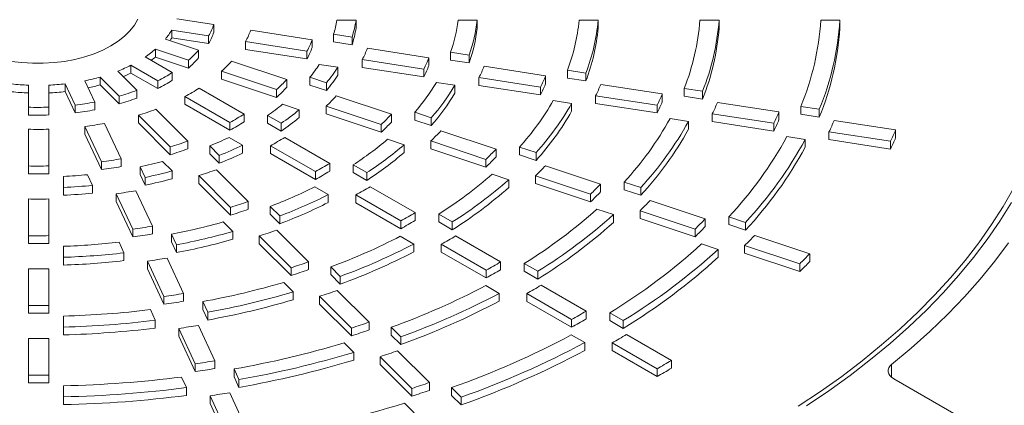
# Paper-space layout 'Sheet1(3)(2)' of a CAD drawing. Units: millimetres. Extents: x -883 to 1570, y -3 to 297.
# Drawn here: x -248 to -232, y 267 to 273 of the extents above; entities that cross this region are included whole.
import ezdxf

# ---------------------------------------------------------------- set-up
doc = ezdxf.new("R2010")
doc.units = ezdxf.units.MM

psp = doc.layouts.new('Sheet1(3)(2)')

# ---------------------------------------------------------------- linework, layer by layer
at = {"color": 7, "linetype": 'Continuous', "lineweight": 15}
for p, q in [((-244.8542, 272.98259), (-245.4351, 273.07245)), ((-244.8542, 272.98259), (-244.8542, 272.86011)), ((-242.61719, 273.04934), (-242.91848, 273.04934)), ((-242.61719, 273.04934), (-242.61719, 272.92686)), ((-240.71164, 273.04934), (-241.0123, 273.04934)), ((-240.71164, 273.04934), (-240.71164, 272.92686)), ((-238.80848, 273.04934), (-239.10889, 273.04934)), ((-238.80848, 273.04934), (-238.80848, 272.92686)), ((-236.90645, 273.04934), (-237.20672, 273.04934)), ((-236.90645, 273.04934), (-236.90645, 272.92686)), ((-235.00502, 273.04934), (-235.30522, 273.04934)), ((-235.00502, 273.04934), (-235.00502, 272.92686)), ((-245.51653, 272.89379), (-244.93593, 272.80398)), ((-245.51653, 272.89379), (-245.51653, 272.77131)), ((-245.51653, 272.77131), (-244.93593, 272.6815)), ((-244.93593, 272.80398), (-244.93593, 272.6815)), ((-243.30693, 272.74326), (-244.27378, 272.89281)), ((-242.97034, 272.8304), (-242.67957, 272.78543)), ((-242.97034, 272.8304), (-242.97034, 272.70792)), ((-242.67957, 272.78543), (-242.67957, 272.66294)), ((-245.09491, 272.58018), (-245.61572, 272.75376)), ((-244.3557, 272.71423), (-243.38906, 272.56471)), ((-244.3557, 272.71423), (-244.3557, 272.59175)), ((-243.30693, 272.74326), (-243.30693, 272.62077)), ((-242.97034, 272.70792), (-242.67957, 272.66294)), ((-245.50783, 272.22743), (-245.93307, 272.47292)), ((-245.77448, 272.59336), (-245.25393, 272.41986)), ((-245.77448, 272.59336), (-245.77448, 272.47088)), ((-245.77448, 272.47088), (-245.25393, 272.29738)), ((-245.09491, 272.58018), (-245.09491, 272.45769)), ((-244.3557, 272.59175), (-243.38906, 272.44222)), ((-243.38906, 272.56471), (-243.38906, 272.44222)), ((-241.47073, 272.45923), (-242.43707, 272.6087)), ((-241.47073, 272.45923), (-241.47073, 272.33674)), ((-241.1303, 272.54578), (-240.84001, 272.50088)), ((-241.1303, 272.54578), (-241.1303, 272.4233)), ((-240.84001, 272.50088), (-240.84001, 272.37839)), ((-246.15833, 272.3417), (-245.73331, 272.09634)), ((-246.15833, 272.3417), (-246.15833, 272.21922)), ((-245.25393, 272.41986), (-245.25393, 272.29738)), ((-243.70766, 272.11781), (-244.57452, 272.40673)), ((-242.90419, 272.31041), (-243.19522, 272.35543)), ((-242.90419, 272.31041), (-242.90419, 272.18793)), ((-242.51931, 272.43017), (-242.51931, 272.30769)), ((-242.51931, 272.43017), (-241.55306, 272.28071)), ((-242.51931, 272.30769), (-241.55306, 272.15822)), ((-241.1303, 272.4233), (-240.84001, 272.37839)), ((-239.63496, 272.17526), (-240.60112, 272.32471)), ((-246.64194, 272.15598), (-246.3414, 271.85547)), ((-246.64194, 272.15598), (-246.64194, 272.03349)), ((-246.06483, 271.94841), (-246.36552, 272.24907)), ((-246.15833, 272.21922), (-245.73331, 271.97386)), ((-245.50783, 272.22743), (-245.50783, 272.10495)), ((-244.73371, 272.24647), (-244.73371, 272.12399)), ((-244.73371, 272.24647), (-243.86704, 271.95761)), ((-243.34347, 272.1517), (-243.34347, 272.02921)), ((-243.34347, 272.1517), (-243.08277, 272.06481)), ((-241.55306, 272.28071), (-241.55306, 272.15822)), ((-239.63496, 272.17526), (-239.63496, 272.05278)), ((-239.2924, 272.26149), (-239.2924, 272.139)), ((-239.2924, 272.26149), (-239.00231, 272.21661)), ((-239.00231, 272.21661), (-239.00231, 272.09413)), ((-247.772, 272.02758), (-247.772, 271.68058)), ((-247.45199, 271.68124), (-247.45199, 272.02841)), ((-247.19233, 272.04883), (-247.03676, 271.71366)), ((-247.19233, 272.04883), (-247.19233, 271.92635)), ((-246.72795, 271.76211), (-246.8836, 272.09745)), ((-246.64194, 272.03349), (-246.3414, 271.73299)), ((-245.73331, 272.09634), (-245.73331, 271.97386)), ((-244.73371, 272.12399), (-243.86704, 271.83513)), ((-243.70766, 272.11781), (-243.70766, 271.99533)), ((-243.34347, 272.02921), (-243.08277, 271.94232)), ((-243.08277, 272.06481), (-243.08277, 271.94232)), ((-241.06357, 272.02569), (-241.35399, 272.07062)), ((-241.06357, 272.02569), (-241.06357, 271.90321)), ((-240.68351, 272.1462), (-240.68351, 272.02372)), ((-240.68351, 272.1462), (-239.71741, 271.99676)), ((-240.68351, 272.02372), (-239.71741, 271.87428)), ((-239.71741, 271.99676), (-239.71741, 271.87428)), ((-239.2924, 272.139), (-239.00231, 272.09413)), ((-237.79938, 271.89133), (-238.76546, 272.04076)), ((-247.19233, 271.92635), (-247.03676, 271.59118)), ((-246.3414, 271.85547), (-246.3414, 271.73299)), ((-246.06483, 271.94841), (-246.06483, 271.82592)), ((-245.30855, 271.85113), (-244.60092, 271.44263)), ((-245.30855, 271.85113), (-245.30855, 271.72865)), ((-244.37515, 271.57355), (-245.08293, 271.98214)), ((-243.86704, 271.95761), (-243.86704, 271.83513)), ((-242.06136, 271.5691), (-242.92776, 271.85787)), ((-238.84794, 271.86227), (-238.84794, 271.73979)), ((-238.84794, 271.86227), (-237.8819, 271.71284)), ((-237.79938, 271.89133), (-237.79938, 271.76885)), ((-237.45546, 271.97734), (-237.16547, 271.93248)), ((-237.45546, 271.97734), (-237.45546, 271.85486)), ((-237.45546, 271.85486), (-237.16547, 271.81)), ((-237.16547, 271.93248), (-237.16547, 271.81)), ((-247.03676, 271.71366), (-247.03676, 271.59118)), ((-246.72795, 271.76211), (-246.72795, 271.63963)), ((-245.30855, 271.72865), (-244.60092, 271.32014)), ((-243.51271, 271.63954), (-243.77363, 271.7265)), ((-243.08725, 271.69771), (-243.08725, 271.57523)), ((-243.08725, 271.69771), (-242.22093, 271.40897)), ((-239.22526, 271.74134), (-239.51543, 271.78622)), ((-239.22526, 271.74134), (-239.22526, 271.61886)), ((-238.84794, 271.73979), (-237.8819, 271.59036)), ((-237.8819, 271.71284), (-237.8819, 271.59036)), ((-235.9639, 271.60741), (-236.92993, 271.75684)), ((-235.61904, 271.69328), (-235.32911, 271.64843)), ((-235.61904, 271.69328), (-235.61904, 271.57079)), ((-247.772, 271.68058), (-247.772, 271.5581)), ((-247.45199, 271.68124), (-247.45199, 271.55876)), ((-246.04105, 271.55515), (-245.54068, 271.05484)), ((-246.04105, 271.55515), (-246.04105, 271.43267)), ((-245.2639, 271.14757), (-245.76438, 271.64799)), ((-244.37515, 271.57355), (-244.37515, 271.45107)), ((-244.00817, 271.55187), (-244.00817, 271.42938)), ((-244.00817, 271.55187), (-243.79531, 271.42898)), ((-243.51271, 271.63954), (-243.51271, 271.51706)), ((-243.08725, 271.57523), (-242.22093, 271.28649)), ((-242.06136, 271.5691), (-242.06136, 271.44662)), ((-241.69373, 271.60184), (-241.43347, 271.5151)), ((-241.69373, 271.60184), (-241.69373, 271.47936)), ((-237.01248, 271.57835), (-237.01248, 271.45587)), ((-237.01248, 271.57835), (-236.04647, 271.42893)), ((-235.9639, 271.60741), (-235.9639, 271.48493)), ((-235.61904, 271.57079), (-235.32911, 271.52595)), ((-235.32911, 271.64843), (-235.32911, 271.52595)), ((-246.88129, 271.3787), (-246.62227, 270.82067)), ((-246.88129, 271.3787), (-246.88129, 271.25622)), ((-246.31336, 270.86889), (-246.57242, 271.42704)), ((-246.04105, 271.43267), (-245.54068, 270.93235)), ((-244.60092, 271.44263), (-244.60092, 271.32014)), ((-244.00817, 271.42938), (-243.79531, 271.3065)), ((-243.79531, 271.42898), (-243.79531, 271.3065)), ((-242.22093, 271.40897), (-242.22093, 271.28649)), ((-241.69373, 271.47936), (-241.43347, 271.39262)), ((-241.43347, 271.5151), (-241.43347, 271.39262)), ((-237.38804, 271.45715), (-237.67808, 271.50201)), ((-237.38804, 271.45715), (-237.38804, 271.33467)), ((-237.01248, 271.45587), (-236.04647, 271.30644)), ((-236.04647, 271.42893), (-236.04647, 271.30644)), ((-234.12848, 271.3235), (-235.09449, 271.47292)), ((-247.772, 271.33381), (-247.772, 270.75609)), ((-247.45199, 270.75651), (-247.45199, 271.33435)), ((-246.88129, 271.25622), (-246.62227, 270.69819)), ((-240.41546, 271.02053), (-241.2817, 271.30924)), ((-235.55141, 271.17305), (-235.84137, 271.21791)), ((-235.17707, 271.29445), (-235.17707, 271.17196)), ((-235.17707, 271.29445), (-234.21109, 271.14502)), ((-234.12848, 271.3235), (-234.12848, 271.20102)), ((-245.2639, 271.14757), (-245.2639, 271.02508)), ((-244.91915, 271.07179), (-244.76863, 270.92129)), ((-244.91915, 271.07179), (-244.91915, 270.94931)), ((-244.40126, 271.08245), (-244.61431, 271.20543)), ((-244.40126, 271.08245), (-244.40126, 270.95996)), ((-243.96422, 271.07507), (-243.25687, 270.66673)), ((-243.96422, 271.07507), (-243.96422, 270.95258)), ((-243.03095, 270.79756), (-243.73836, 271.20594)), ((-241.86245, 271.08951), (-242.12283, 271.1763)), ((-241.86245, 271.08951), (-241.86245, 270.96703)), ((-241.44132, 271.14913), (-241.44132, 271.02664)), ((-241.44132, 271.14913), (-240.57513, 270.86043)), ((-235.55141, 271.17305), (-235.55141, 271.05057)), ((-235.17707, 271.17196), (-234.21109, 271.02254)), ((-234.21109, 271.14502), (-234.21109, 271.02254)), ((-245.54068, 271.05484), (-245.54068, 270.93235)), ((-244.91915, 270.94931), (-244.76863, 270.79881)), ((-244.76863, 270.92129), (-244.76863, 270.79881)), ((-243.96422, 270.95258), (-243.25687, 270.54424)), ((-241.44132, 271.02664), (-240.57513, 270.73795)), ((-240.41546, 271.02053), (-240.41546, 270.89805)), ((-240.04592, 271.05263), (-240.04592, 270.93015)), ((-240.04592, 271.05263), (-239.78583, 270.96594)), ((-240.04592, 270.93015), (-239.78583, 270.84346)), ((-239.78583, 270.96594), (-239.78583, 270.84346)), ((-247.772, 270.75609), (-247.772, 270.63361)), ((-247.45199, 270.75651), (-247.45199, 270.63403)), ((-246.62227, 270.82067), (-246.62227, 270.69819)), ((-246.31336, 270.86889), (-246.31336, 270.74641)), ((-245.50931, 270.6771), (-245.65995, 270.82772)), ((-243.03095, 270.79756), (-243.03095, 270.67508)), ((-242.66117, 270.77426), (-242.44866, 270.65158)), ((-242.66117, 270.77426), (-242.66117, 270.65178)), ((-240.57513, 270.86043), (-240.57513, 270.73795)), ((-238.76973, 270.47201), (-239.63589, 270.7607)), ((-246.76133, 270.45112), (-246.83931, 270.61912)), ((-246.01432, 270.74418), (-245.93641, 270.57632)), ((-246.01432, 270.74418), (-246.01432, 270.6217)), ((-246.01432, 270.6217), (-245.93641, 270.45384)), ((-245.50931, 270.6771), (-245.50931, 270.55462)), ((-245.09046, 270.60467), (-244.59029, 270.10456)), ((-245.09046, 270.60467), (-245.09046, 270.48219)), ((-244.31341, 270.19718), (-244.81363, 270.69734)), ((-243.25687, 270.66673), (-243.25687, 270.54424)), ((-242.66117, 270.65178), (-242.44866, 270.5291)), ((-242.44866, 270.65158), (-242.44866, 270.5291)), ((-240.21427, 270.54018), (-240.47443, 270.62689)), ((-239.79559, 270.60061), (-238.92946, 270.31193)), ((-239.79559, 270.60061), (-239.79559, 270.47813)), ((-247.21906, 270.59137), (-247.21906, 270.41759)), ((-246.76133, 270.45112), (-246.76133, 270.32864)), ((-245.93641, 270.57632), (-245.93641, 270.45384)), ((-245.09046, 270.48219), (-244.59029, 269.98207)), ((-240.21427, 270.54018), (-240.21427, 270.4177)), ((-239.79559, 270.47813), (-238.92946, 270.18945)), ((-238.76973, 270.47201), (-238.76973, 270.34953)), ((-238.39896, 270.50371), (-238.39896, 270.38122)), ((-238.39896, 270.50371), (-238.13897, 270.41705)), ((-247.21906, 270.41759), (-247.21906, 270.29511)), ((-246.38923, 270.31858), (-246.13032, 269.76077)), ((-246.38923, 270.31858), (-246.38923, 270.19609)), ((-245.82135, 269.80887), (-246.08028, 270.36673)), ((-243.05383, 270.30459), (-243.26644, 270.42732)), ((-243.05383, 270.30459), (-243.05383, 270.18211)), ((-242.62032, 270.29925), (-241.91308, 269.89097)), ((-242.62032, 270.29925), (-242.62032, 270.17677)), ((-241.68708, 270.02176), (-242.39435, 270.43006)), ((-238.92946, 270.31193), (-238.92946, 270.18945)), ((-238.39896, 270.38122), (-238.13897, 270.29457)), ((-238.13897, 270.41705), (-238.13897, 270.29457)), ((-247.772, 270.23628), (-247.772, 269.6588)), ((-247.45199, 269.6591), (-247.45199, 270.23663)), ((-246.38923, 270.19609), (-246.13032, 269.63829)), ((-244.31341, 270.19718), (-244.31341, 270.0747)), ((-242.62032, 270.17677), (-241.91308, 269.76849)), ((-237.12408, 269.92352), (-237.9902, 270.2122)), ((-244.59029, 270.10456), (-244.59029, 269.98207)), ((-243.96668, 270.11942), (-243.81641, 269.96917)), ((-243.96668, 270.11942), (-243.96668, 269.99694)), ((-243.96668, 269.99694), (-243.81641, 269.84669)), ((-241.68708, 270.02176), (-241.68708, 269.89928)), ((-241.31573, 269.99755), (-241.10337, 269.87496)), ((-241.31573, 269.99755), (-241.31573, 269.87507)), ((-238.56706, 269.99117), (-238.8271, 270.07784)), ((-238.56706, 269.99117), (-238.56706, 269.86868)), ((-238.14995, 270.05213), (-238.14995, 269.92964)), ((-238.14995, 270.05213), (-237.28386, 269.76346)), ((-244.55653, 269.72442), (-244.70686, 269.87474)), ((-243.81641, 269.96917), (-243.81641, 269.84669)), ((-241.91308, 269.89097), (-241.91308, 269.76849)), ((-241.31573, 269.87507), (-241.10337, 269.75248)), ((-241.10337, 269.87496), (-241.10337, 269.75248)), ((-238.14995, 269.92964), (-237.28386, 269.64097)), ((-237.12408, 269.92352), (-237.12408, 269.80104)), ((-236.75247, 269.95494), (-236.75247, 269.83245)), ((-236.75247, 269.95494), (-236.49253, 269.8683)), ((-236.75247, 269.83245), (-236.49253, 269.74582)), ((-236.49253, 269.8683), (-236.49253, 269.74582)), ((-246.13032, 269.76077), (-246.13032, 269.63829)), ((-245.82135, 269.80887), (-245.82135, 269.68639)), ((-245.52129, 269.68195), (-245.4435, 269.51437)), ((-245.52129, 269.68195), (-245.52129, 269.55947)), ((-244.55653, 269.72442), (-244.55653, 269.60194)), ((-243.36315, 269.24702), (-243.86327, 269.74708)), ((-237.28386, 269.76346), (-237.28386, 269.64097)), ((-247.772, 269.6588), (-247.772, 269.53632)), ((-247.45199, 269.6591), (-247.45199, 269.53661)), ((-246.26813, 269.38855), (-246.34595, 269.5562)), ((-245.52129, 269.55947), (-245.4435, 269.39189)), ((-245.4435, 269.51437), (-245.4435, 269.39189)), ((-244.14018, 269.65449), (-243.64009, 269.15445)), ((-244.14018, 269.65449), (-244.14018, 269.53201)), ((-244.14018, 269.53201), (-243.64009, 269.03197)), ((-241.7081, 269.52771), (-241.92052, 269.65034)), ((-241.7081, 269.52771), (-241.7081, 269.40523)), ((-241.27659, 269.52353), (-240.5694, 269.11528)), ((-241.27659, 269.52353), (-241.27659, 269.40105)), ((-240.34334, 269.24604), (-241.05056, 269.6543)), ((-236.92038, 269.44233), (-237.18036, 269.52898)), ((-235.47849, 269.37505), (-236.34459, 269.66372)), ((-247.21906, 269.49167), (-247.21906, 269.31818)), ((-246.26813, 269.38855), (-246.26813, 269.26607)), ((-241.27659, 269.40105), (-240.5694, 268.9928)), ((-236.92038, 269.44233), (-236.92038, 269.31985)), ((-236.50438, 269.50366), (-236.50438, 269.38118)), ((-236.50438, 269.50366), (-235.6383, 269.215)), ((-236.50438, 269.38118), (-235.6383, 269.09251)), ((-235.47849, 269.37505), (-235.47849, 269.25257)), ((-247.21906, 269.31818), (-247.21906, 269.19569)), ((-245.89733, 269.25879), (-245.63846, 268.70107)), ((-245.89733, 269.25879), (-245.89733, 269.13631)), ((-245.32945, 268.7491), (-245.58833, 269.30685)), ((-243.36315, 269.24702), (-243.36315, 269.12454)), ((-240.34334, 269.24604), (-240.34334, 269.12355)), ((-239.971, 269.22126), (-239.971, 269.09877)), ((-239.971, 269.22126), (-239.75871, 269.09871)), ((-235.6383, 269.215), (-235.6383, 269.09251)), ((-247.772, 269.13912), (-247.772, 268.56172)), ((-247.45199, 268.56194), (-247.45199, 269.13937)), ((-245.89733, 269.13631), (-245.63846, 268.57859)), ((-243.64009, 269.15445), (-243.64009, 269.03197)), ((-243.01531, 269.16815), (-242.86515, 269.01801)), ((-243.01531, 269.16815), (-243.01531, 269.04567)), ((-240.5694, 269.11528), (-240.5694, 268.9928)), ((-239.971, 269.09877), (-239.75871, 268.97622)), ((-239.75871, 269.09871), (-239.75871, 268.97622)), ((-243.60495, 268.77295), (-243.75516, 268.92314)), ((-243.01531, 269.04567), (-242.86515, 268.89553)), ((-242.86515, 269.01801), (-242.86515, 268.89553)), ((-245.32945, 268.7491), (-245.32945, 268.62662)), ((-243.60495, 268.77295), (-243.60495, 268.65047)), ((-242.41298, 268.29696), (-242.91306, 268.79698)), ((-240.36316, 268.7513), (-240.57548, 268.87387)), ((-240.36316, 268.7513), (-240.36316, 268.62881)), ((-239.93294, 268.74786), (-239.22577, 268.33962)), ((-239.93294, 268.74786), (-239.93294, 268.62538)), ((-238.99968, 268.47036), (-239.70686, 268.87861)), ((-245.63846, 268.70107), (-245.63846, 268.57859)), ((-245.02882, 268.62095), (-244.95109, 268.45349)), ((-245.02882, 268.62095), (-245.02882, 268.49847)), ((-243.19002, 268.70444), (-242.68996, 268.20443)), ((-243.19002, 268.70444), (-243.19002, 268.58195)), ((-239.93294, 268.62538), (-239.22577, 268.21714)), ((-247.772, 268.56172), (-247.772, 268.43924)), ((-247.45199, 268.56194), (-247.45199, 268.43946)), ((-245.77556, 268.32732), (-245.85331, 268.49483)), ((-245.02882, 268.49847), (-244.95109, 268.33101)), ((-244.95109, 268.45349), (-244.95109, 268.33101)), ((-243.19002, 268.58195), (-242.68996, 268.08195)), ((-238.99968, 268.47036), (-238.99968, 268.34787)), ((-238.62665, 268.44518), (-238.4144, 268.32265)), ((-238.62665, 268.44518), (-238.62665, 268.3227)), ((-247.21906, 268.39324), (-247.21906, 268.21987)), ((-245.77556, 268.32732), (-245.77556, 268.20483)), ((-242.41298, 268.29696), (-242.41298, 268.17447)), ((-239.22577, 268.33962), (-239.22577, 268.21714)), ((-238.62665, 268.3227), (-238.4144, 268.20017)), ((-238.4144, 268.32265), (-238.4144, 268.20017)), ((-247.21906, 268.21987), (-247.21906, 268.09739)), ((-245.40549, 268.19914), (-245.14663, 267.64146)), ((-245.40549, 268.19914), (-245.40549, 268.07666)), ((-244.83761, 267.68945), (-245.09647, 268.24715)), ((-242.68996, 268.20443), (-242.68996, 268.08195)), ((-242.06444, 268.21739), (-241.91433, 268.06729)), ((-242.06444, 268.21739), (-242.06444, 268.0949)), ((-247.772, 268.04208), (-247.772, 267.46472)), ((-247.45199, 267.46491), (-247.45199, 268.04229)), ((-245.40549, 268.07666), (-245.14663, 267.51897)), ((-242.65394, 267.82203), (-242.80407, 267.97215)), ((-242.06444, 268.0949), (-241.91433, 267.94481)), ((-241.91433, 268.06729), (-241.91433, 267.94481)), ((-239.01865, 267.97513), (-239.23092, 268.09767)), ((-239.01865, 267.97513), (-239.01865, 267.85265)), ((-238.58933, 267.97221), (-237.88218, 267.56398)), ((-238.58933, 267.97221), (-238.58933, 267.84973)), ((-237.65606, 267.6947), (-238.36322, 268.10294)), ((-242.65394, 267.82203), (-242.65394, 267.69955)), ((-241.46287, 267.34695), (-241.96292, 267.84695)), ((-238.58933, 267.84973), (-237.88218, 267.4415)), ((-244.83761, 267.68945), (-244.83761, 267.56696)), ((-242.23992, 267.75443), (-241.73987, 267.25444)), ((-242.23992, 267.75443), (-242.23992, 267.63195)), ((-237.65606, 267.6947), (-237.65606, 267.57222)), ((-245.14663, 267.64146), (-245.14663, 267.51897)), ((-244.53662, 267.56051), (-244.45892, 267.3931)), ((-244.53662, 267.56051), (-244.53662, 267.43803)), ((-242.23992, 267.63195), (-241.73987, 267.13196)), ((-237.88218, 267.56398), (-237.88218, 267.4415)), ((-247.772, 267.46472), (-247.772, 267.34224)), ((-247.45199, 267.46491), (-247.45199, 267.34243)), ((-245.28328, 267.26671), (-245.36099, 267.43415)), ((-244.53662, 267.43803), (-244.45892, 267.27062)), ((-244.45892, 267.3931), (-244.45892, 267.27062)), ((-241.46287, 267.34695), (-241.46287, 267.22446)), ((-231.80984, 266.05167), (-234.15958, 267.40815)), ((-247.21906, 267.29539), (-247.21906, 267.12208)), ((-245.28328, 267.26671), (-245.28328, 267.14423)), ((-241.73987, 267.25444), (-241.73987, 267.13196)), ((-241.11384, 267.26689), (-240.96376, 267.11683)), ((-241.11384, 267.26689), (-241.11384, 267.14441)), ((-247.21906, 267.12208), (-247.21906, 266.9996)), ((-244.91367, 267.13955), (-244.65483, 266.58189)), ((-244.91367, 267.13955), (-244.91367, 267.01707)), ((-244.3458, 266.62985), (-244.60464, 267.18753)), ((-241.11384, 267.14441), (-240.96376, 266.99435)), ((-240.96376, 267.11683), (-240.96376, 266.99435)), ((-244.91367, 267.01707), (-244.65483, 266.4594)), ((-241.70322, 266.87143), (-241.85332, 267.02151))]:
    psp.add_line(p, q, dxfattribs=at)
at = {"color": 8, "linetype": 'Continuous', "lineweight": 15}
psp.add_line((-234.19132, 267.63148), (-234.19132, 267.42974), dxfattribs=at)
at = {"color": 7, "linetype": 'Continuous', "lineweight": 15, "flags": 128}
for points in [[(-248.04258, 272.40299), (-247.87621, 272.38258), (-247.70705, 272.37231), (-247.53696, 272.37231), (-247.3678, 272.38258), (-247.20142, 272.40299), (-247.03965, 272.43334), (-246.88427, 272.47327), (-246.73696, 272.52237), (-246.59936, 272.58009), (-246.47295, 272.64579), (-246.35914, 272.71876), (-246.25916, 272.7982), (-246.17412, 272.88324), (-246.10493, 272.97294), (-246.05237, 273.06632)], [(-235.66127, 266.9758), (-235.31279, 267.20701), (-234.97772, 267.44474), (-234.65642, 267.68871), (-234.34924, 267.93867), (-234.05651, 268.19435), (-233.77855, 268.45546), (-233.51567, 268.72173), (-233.26816, 268.99286), (-233.03627, 269.26856), (-232.82027, 269.54852), (-232.62039, 269.83244), (-232.43684, 270.12002), (-232.26983, 270.41094)], [(-235.53254, 266.98313), (-235.1821, 267.21849), (-234.8454, 267.46045), (-234.52282, 267.70873), (-234.21471, 267.96306), (-233.9214, 268.22316), (-233.64324, 268.48875), (-233.38051, 268.75953), (-233.13352, 269.0352), (-232.90254, 269.31545), (-232.68782, 269.59998), (-232.48959, 269.88847), (-232.30808, 270.18061)], [(-234.19132, 267.63148), (-233.88234, 267.88927), (-233.58821, 268.15279), (-233.30924, 268.42174), (-233.04573, 268.69584), (-232.79796, 268.97479), (-232.56621, 269.25829), (-232.35072, 269.54603)], [(-234.15958, 267.40815), (-234.19343, 267.43147), (-234.21969, 267.45785), (-234.23754, 267.48647), (-234.24645, 267.51645), (-234.24613, 267.54687), (-234.23659, 267.57679), (-234.21813, 267.60529), (-234.19132, 267.63148)]]:
    psp.add_lwpolyline(points, dxfattribs=at)
at = {"color": 7, "linetype": 'Continuous', "lineweight": 15}
for centre, radius, start, end in [((-245.92138, 273.3629), 1.13292, 330.439286, 340.385595), ((-244.55948, 273.32243), 1.66357, 342.796353, 350.551498), ((-244.36513, 273.32312), 1.76925, 342.307247, 351.09807), ((-244.36513, 273.20064), 1.76925, 342.307247, 351.09807), ((-243.329, 273.3266), 2.33323, 340.448544, 353.17532), ((-243.13482, 273.32724), 2.43906, 340.19586, 353.457615), ((-243.13482, 273.20476), 2.43906, 340.19586, 353.457615), ((-242.09946, 273.33062), 3.00377, 339.14948, 354.626822), ((-241.90539, 273.33125), 3.10971, 338.995662, 354.798693), ((-241.90539, 273.20877), 3.10971, 338.995662, 354.798693), ((-240.87038, 273.33458), 3.67475, 338.32494, 355.54812), ((-240.67635, 273.33521), 3.78073, 338.221518, 355.663663), ((-240.67635, 273.21272), 3.78073, 338.221518, 355.663663), ((-239.64156, 273.33852), 4.34597, 337.75509, 356.18481), ((-239.44751, 273.33912), 4.45192, 337.680725, 356.267887), ((-239.44751, 273.21664), 4.45192, 337.680725, 356.267887), ((-246.44696, 273.44774), 1.08285, 320.142214, 329.231623), ((-246.38938, 273.28828), 1.01446, 326.572741, 329.36295), ((-245.92138, 273.24042), 1.13292, 330.439286, 340.385595), ((-245.56057, 273.37502), 1.37417, 331.258282, 339.457305), ((-244.9593, 273.39511), 1.77629, 332.128459, 338.471018), ((-244.9593, 273.27262), 1.77629, 332.128459, 338.471018), ((-246.87462, 273.87742), 1.6909, 303.837124, 310.588893), ((-246.81856, 273.68572), 1.60186, 307.710447, 310.677038), ((-246.39255, 273.70832), 1.71947, 311.46722, 318.996924), ((-246.39255, 273.58584), 1.71947, 311.46722, 318.996924), ((-244.4184, 273.41322), 2.13844, 332.631957, 337.900433), ((-243.8175, 273.43335), 2.54092, 333.023062, 337.457147), ((-247.28219, 274.57726), 2.50215, 291.490908, 296.689616), ((-246.13245, 273.79513), 2.08682, 312.088189, 318.293203), ((-245.15452, 273.62538), 2.33488, 320.86423, 327.050121), ((-244.99728, 273.64451), 2.4821, 320.473162, 327.487098), ((-243.8175, 273.31087), 2.54092, 333.023062, 337.457147), ((-243.27645, 273.45132), 2.90287, 333.282207, 337.163518), ((-247.53656, 275.32188), 3.28988, 281.447836, 285.779218), ((-247.24929, 274.38522), 2.42523, 293.583257, 296.733031), ((-246.95003, 274.44854), 2.64826, 297.351047, 302.99619), ((-244.99728, 273.52203), 2.4821, 320.473162, 327.487098), ((-242.67543, 273.47135), 3.3052, 333.503594, 336.912557), ((-247.62483, 275.81534), 3.79062, 263.83415, 267.774998), ((-247.6185, 275.80645), 3.78171, 272.52359, 276.470626), ((-247.52802, 275.16632), 3.25573, 282.34744, 285.79299), ((-246.95003, 274.32606), 2.64826, 297.351047, 302.99619), ((-245.69908, 273.93967), 2.69906, 312.747576, 317.545967), ((-245.69908, 273.81719), 2.69906, 312.747576, 317.545967), ((-244.1592, 273.74619), 3.26753, 318.984756, 329.14978), ((-244.00216, 273.76523), 3.41486, 318.782174, 329.376043), ((-242.67543, 273.34886), 3.3052, 333.503594, 336.912557), ((-242.13467, 273.48943), 3.66746, 333.661437, 336.733748), ((-247.62483, 275.69286), 3.79062, 263.83415, 267.774998), ((-247.6185, 275.68397), 3.78171, 272.52359, 276.470626), ((-247.3829, 275.41288), 3.70674, 286.318516, 290.82957), ((-246.80844, 274.69392), 3.21421, 297.816618, 302.468616), ((-245.30922, 274.06977), 3.25021, 313.12878, 317.114005), ((-244.00216, 273.64275), 3.41486, 318.782174, 329.376043), ((-241.5341, 273.50963), 4.07027, 333.803919, 336.572254), ((-247.58835, 276.23814), 4.55797, 276.95086, 280.881011), ((-247.3829, 275.2904), 3.70674, 286.318516, 290.82957), ((-246.06809, 274.56316), 3.64844, 304.374587, 308.967957), ((-243.16474, 273.86655), 4.20062, 317.942042, 330.314214), ((-243.00777, 273.88554), 4.34799, 317.818394, 330.452255), ((-241.5341, 273.38715), 4.07027, 333.803919, 336.572254), ((-240.99343, 273.52774), 4.43262, 333.909961, 336.452046), ((-247.622, 276.56879), 4.89051, 268.242412, 271.992228), ((-247.622, 276.44631), 4.89051, 268.242412, 271.992228), ((-247.58835, 276.11566), 4.55797, 276.95086, 280.881011), ((-247.33275, 275.86332), 4.49765, 286.69014, 290.408415), ((-246.57248, 275.10254), 4.15716, 298.310901, 301.90849), ((-245.96857, 274.64081), 3.878, 304.084035, 309.292603), ((-244.87605, 274.21425), 3.86255, 313.42478, 316.778591), ((-243.00777, 273.76306), 4.34799, 317.818394, 330.452255), ((-240.39108, 273.54712), 4.83347, 334.008684, 336.339993), ((-247.5814, 276.86342), 5.52922, 277.274353, 280.514296), ((-246.57248, 274.98006), 4.15716, 298.310901, 301.90849), ((-245.96857, 274.51833), 3.878, 304.084035, 309.292603), ((-244.87605, 274.09177), 3.86255, 313.42478, 316.778591), ((-242.17068, 273.98671), 5.13393, 317.278942, 331.054554), ((-242.01375, 274.00568), 5.2813, 317.195705, 331.147505), ((-240.39108, 273.42464), 4.83347, 334.008684, 336.339993), ((-239.85262, 273.56624), 5.19825, 334.085394, 336.253141), ((-247.62201, 277.2623), 5.93039, 268.55068, 271.642794), ((-244.48626, 274.34429), 4.4137, 313.620974, 316.556225), ((-242.01375, 273.88319), 5.2813, 317.195705, 331.147505), ((-241.17683, 274.10677), 6.06734, 316.820068, 331.566847), ((-239.25003, 273.58549), 5.59883, 334.158081, 336.170767), ((-247.24934, 276.61412), 5.81594, 287.085, 289.960915), ((-246.92588, 276.06368), 5.38015, 291.900001, 295.445266), ((-246.881, 276.23595), 5.71907, 291.675878, 295.695713), ((-246.36024, 275.47029), 5.00589, 298.596638, 301.58469), ((-245.43842, 275.05448), 5.1023, 302.977814, 310.528228), ((-245.33907, 275.13195), 5.33181, 302.827129, 310.696488), ((-241.0199, 274.1257), 6.2147, 316.760196, 331.633682), ((-239.25003, 273.46301), 5.59883, 334.158081, 336.170767), ((-247.24934, 276.49163), 5.81594, 287.085, 289.960915), ((-246.881, 276.11347), 5.71907, 291.675878, 295.695713), ((-245.33907, 275.00947), 5.33181, 302.827129, 310.696488), ((-244.05309, 274.48867), 5.02597, 313.78851, 316.366367), ((-241.0199, 274.00322), 6.2147, 316.760196, 331.633682), ((-247.622, 278.41757), 7.66295, 268.878391, 271.271275), ((-247.56976, 277.90468), 7.14709, 277.61806, 280.124735), ((-247.45219, 277.63678), 7.04098, 281.783488, 284.746573), ((-246.12451, 275.87894), 5.949, 298.818563, 301.333205), ((-244.05309, 274.36619), 5.02597, 313.78851, 316.366367), ((-243.66321, 274.61856), 5.57695, 313.907897, 316.231193), ((-247.622, 278.29509), 7.66295, 268.878391, 271.271275), ((-247.61591, 278.63524), 8.05365, 272.82442, 275.533541), ((-247.56976, 277.7822), 7.14709, 277.61806, 280.124735), ((-247.44116, 277.90922), 7.4857, 281.59637, 284.955692), ((-247.17422, 277.28939), 7.00197, 287.313233, 289.702248), ((-246.12451, 275.75646), 5.949, 298.818563, 301.333205), ((-244.80946, 275.54503), 6.55596, 302.202227, 311.394177), ((-247.61549, 278.97161), 8.5632, 272.65342, 275.724647), ((-247.44116, 277.78674), 7.4857, 281.59637, 284.955692), ((-244.71019, 275.62245), 6.78548, 302.110225, 311.496892), ((-243.23046, 274.76333), 6.18979, 314.015589, 316.108967), ((-247.61549, 278.84913), 8.5632, 272.65342, 275.724647), ((-247.55933, 278.84183), 8.6032, 277.816892, 279.899395), ((-246.64213, 277.15417), 7.52634, 290.822808, 296.648625), ((-246.5974, 277.32625), 7.86515, 290.706665, 296.778335), ((-245.91213, 276.24626), 6.79727, 298.965595, 301.166593), ((-244.71019, 275.49997), 6.78548, 302.110225, 311.496892), ((-243.23046, 274.64084), 6.18979, 314.015589, 316.108967), ((-247.622, 279.45709), 9.22203, 269.068024, 271.056321), ((-247.09087, 278.03993), 8.32004, 287.490572, 289.501282), ((-246.5974, 277.20377), 7.86515, 290.706665, 296.778335), ((-242.84039, 274.89299), 6.74049, 314.095793, 316.018214), ((-247.09087, 277.91745), 8.32004, 287.490572, 289.501282), ((-245.67644, 276.65483), 7.74033, 299.091251, 301.024222), ((-244.18085, 276.03526), 8.00959, 301.708723, 311.945023), ((-244.08159, 276.11262), 8.23907, 301.64674, 312.014223), ((-247.38242, 279.36085), 9.85621, 280.884391, 285.751078), ((-245.67644, 276.53235), 7.74033, 299.091251, 301.024222), ((-244.08159, 275.99014), 8.23907, 301.64674, 312.014223), ((-242.40655, 275.03664), 7.35176, 314.170651, 315.933295), ((-247.5478, 279.88334), 10.22133, 277.971405, 279.724291), ((-247.5478, 279.76086), 10.22133, 277.971405, 279.724291), ((-247.37142, 279.63287), 10.30053, 280.787481, 285.859315), ((-247.01574, 278.71496), 9.50583, 287.608094, 289.368079), ((-242.40655, 274.91415), 7.35176, 314.170651, 315.933295), ((-247.62201, 280.61276), 10.95498, 269.215484, 270.889231), ((-247.62201, 280.49028), 10.95498, 269.215484, 270.889231), ((-247.61347, 280.76657), 11.28179, 272.003477, 276.450862), ((-247.37142, 279.51039), 10.30053, 280.787481, 285.859315), ((-246.35892, 278.24362), 9.6718, 290.224944, 297.316197), ((-246.3142, 278.41553), 10.01046, 290.154005, 297.395389), ((-245.46418, 277.02227), 8.58878, 299.180696, 300.922807), ((-243.55233, 276.52521), 9.46305, 301.366995, 312.326418), ((-242.0167, 275.16653), 7.90277, 314.228169, 315.867961), ((-247.6131, 281.10294), 11.79135, 271.915055, 276.549634), ((-246.3142, 278.29305), 10.01046, 290.154005, 297.395389), ((-243.45316, 276.60263), 9.69263, 301.322465, 312.376118), ((-241.58361, 275.31091), 8.5151, 314.283444, 315.805357), ((-247.6131, 280.98045), 11.79135, 271.915055, 276.549634), ((-247.53726, 280.8195), 11.67644, 278.073784, 279.608266), ((-246.93218, 279.46467), 10.82305, 287.708469, 289.254333), ((-245.22818, 277.43026), 9.53117, 299.261408, 300.831341), ((-243.45316, 276.48015), 9.69263, 301.322465, 312.376118), ((-241.58361, 275.18843), 8.5151, 314.283444, 315.805357), ((-247.622, 281.65267), 12.51445, 269.313218, 270.77838), ((-246.93218, 279.34218), 10.82305, 287.708469, 289.254333), ((-245.22818, 277.30778), 9.53117, 299.261408, 300.831341), ((-247.31291, 281.08345), 12.67008, 280.385736, 286.307952), ((-247.52553, 281.85949), 13.29304, 278.16123, 279.509129), ((-247.30194, 281.35533), 13.11427, 280.326594, 286.373989), ((-246.85746, 280.14086), 12.01008, 287.780048, 289.173174), ((-246.07589, 279.33249), 11.81682, 289.844564, 297.740825), ((-246.0312, 279.50437), 12.15547, 289.796781, 297.794141), ((-245.01571, 277.79729), 10.37916, 299.321526, 300.763244), ((-247.52553, 281.73701), 13.29304, 278.16123, 279.509129), ((-247.30194, 281.23285), 13.11427, 280.326594, 286.373989), ((-246.0312, 279.38189), 12.15547, 289.796781, 297.794141), ((-247.622, 282.80796), 14.24703, 269.396745, 270.683721), ((-247.622, 282.68548), 14.24703, 269.396745, 270.683721), ((-247.61113, 282.89634), 14.5084, 271.548544, 276.958993), ((-244.7814, 278.20817), 11.3249, 299.377886, 300.699253), ((-247.61077, 283.23254), 15.01778, 271.494613, 277.01922), ((-246.77375, 280.89004), 13.32674, 287.844534, 289.100062), ((-244.7814, 278.08569), 11.3249, 299.377886, 300.699253), ((-247.61077, 283.11006), 15.01778, 271.494613, 277.01922), ((-247.51529, 282.79754), 14.75007, 278.223631, 279.438404), ((-246.77375, 280.76756), 13.32674, 287.844534, 289.100062), ((-247.622, 283.84678), 15.80541, 269.45622, 270.616298), ((-247.24352, 282.80533), 15.48328, 280.068621, 286.662013), ((-245.79296, 280.42104), 13.96159, 289.581217, 298.03475), ((-245.74831, 280.59293), 14.30026, 289.546867, 298.073066), ((-244.56884, 278.57505), 12.17271, 299.420996, 300.650362), ((-247.23258, 283.07721), 15.92747, 280.02882, 286.706459), ((-246.6992, 281.56667), 14.51424, 287.892679, 289.045513), ((-245.74831, 280.47045), 14.30026, 289.546867, 298.073066), ((-247.50371, 283.83842), 16.36757, 278.279887, 279.374626), ((-247.23258, 282.95473), 15.92747, 280.02882, 286.706459), ((-244.33423, 278.98537), 13.11782, 299.462494, 300.603316), ((-247.50371, 283.71594), 16.36757, 278.279887, 279.374626), ((-244.33423, 278.86289), 13.11782, 299.462494, 300.603316), ((-247.622, 285.00363), 17.53954, 269.509976, 270.555354), ((-247.60885, 285.02558), 17.73447, 271.259423, 277.28187), ((-246.61583, 282.31684), 15.83196, 287.937671, 288.994577), ((-247.622, 284.88114), 17.53954, 269.509976, 270.555354), ((-247.60848, 285.36155), 18.24362, 271.223093, 277.322417), ((-246.61583, 282.19436), 15.83196, 287.937671, 288.994577), ((-247.60848, 285.23907), 18.24362, 271.223093, 277.322417), ((-247.49348, 284.77638), 17.82451, 278.321841, 279.327111), ((-247.1742, 284.52687), 18.29616, 279.849162, 286.907016)]:
    psp.add_arc(centre, radius, start, end, dxfattribs=at)

doc.saveas('drawing.dxf')
